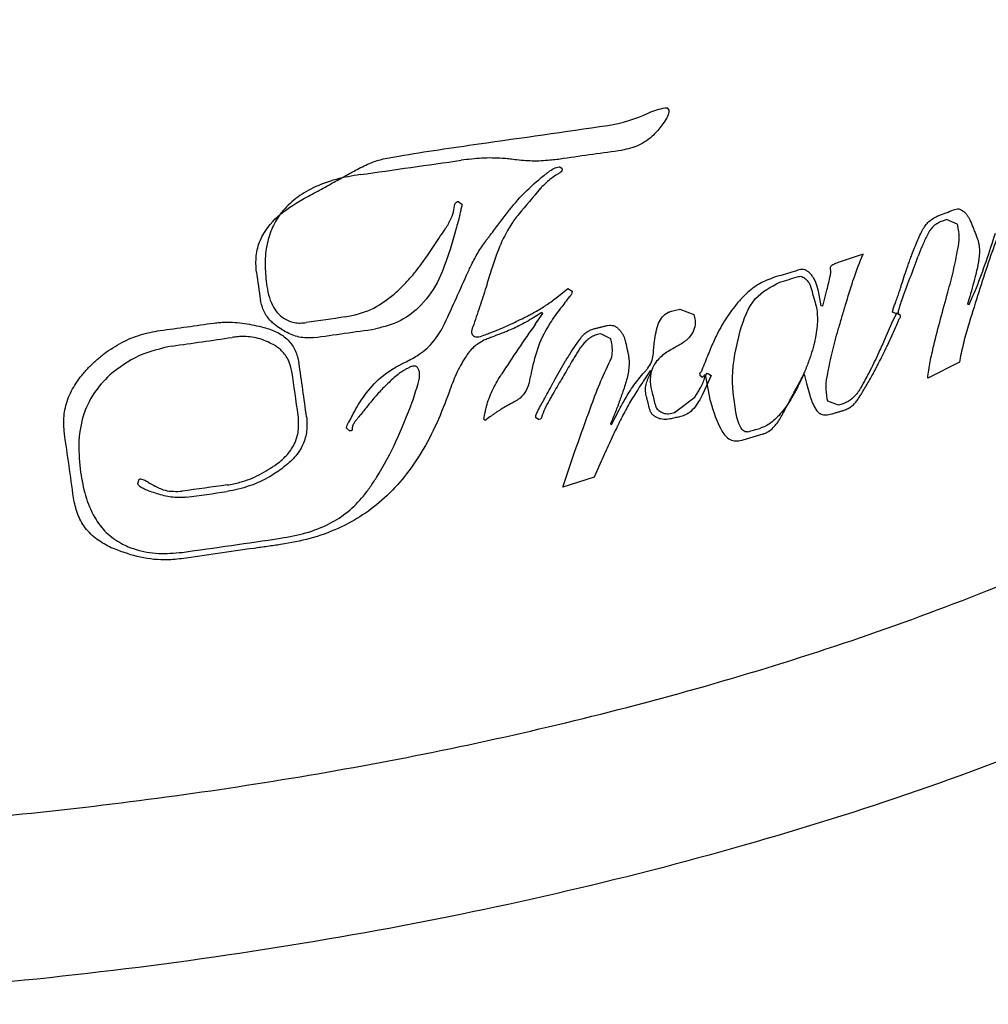
# Model space of a CAD drawing. Extents: x 34 to 1034, y 422 to 2279.
# Drawn here: x 794 to 814, y 1731 to 1750 of the extents above; entities that cross this region are included whole.
import ezdxf

# ---------------------------------------------------------------- set-up
doc = ezdxf.new("R2010")
doc.units = 0
doc.layers.get('0').update_dxf_attribs({"linetype": 'CONTINUOUS'})
doc.layers.add('COURBES', color=7, linetype='CONTINUOUS')

msp = doc.modelspace()

# ---------------------------------------------------------------- linework, layer by layer
at = {"color": 250, "linetype": 'CONTINUOUS'}
for points, knots in [([(738.283, 1750.419), (738.57, 1749.722), (739.145, 1748.329), (740.448, 1746.353), (742.033, 1744.471), (743.986, 1742.639), (746.201, 1740.932), (748.757, 1739.3), (751.534, 1737.81), (754.615, 1736.424), (757.875, 1735.192), (761.386, 1734.092), (765.034, 1733.157), (768.87, 1732.375), (772.798, 1731.765), (776.842, 1731.324), (780.932, 1731.058), (785.061, 1730.97), (789.19, 1731.058), (793.281, 1731.324), (797.324, 1731.765), (801.252, 1732.375), (805.088, 1733.157), (808.736, 1734.092), (812.247, 1735.192), (815.508, 1736.424), (818.588, 1737.81), (821.365, 1739.3), (823.921, 1740.932), (826.136, 1742.638), (828.088, 1744.472), (829.679, 1746.351), (830.961, 1748.335), (831.877, 1750.343), (832.432, 1752.418), (832.626, 1754.499), (832.432, 1756.581), (831.877, 1758.655), (830.961, 1760.663), (829.679, 1762.648), (828.088, 1764.527), (826.136, 1766.36), (823.921, 1768.066), (821.365, 1769.699), (818.588, 1771.189), (815.508, 1772.575), (812.247, 1773.806), (808.736, 1774.906), (805.088, 1775.842), (801.252, 1776.623), (797.324, 1777.234), (793.281, 1777.675), (789.19, 1777.94), (785.061, 1778.029), (780.932, 1777.94), (776.842, 1777.675), (772.798, 1777.234), (768.87, 1776.623), (765.034, 1775.842), (761.386, 1774.906), (757.875, 1773.806), (754.615, 1772.575), (751.534, 1771.189), (748.757, 1769.699), (746.201, 1768.066), (743.986, 1766.36), (742.034, 1764.527), (740.443, 1762.648), (739.161, 1760.663), (738.246, 1758.655), (737.689, 1756.58), (737.5, 1754.501), (737.676, 1752.413), (738.081, 1751.083), (738.283, 1750.419)], [0, 0, 0, 0, 2.254985, 4.511823, 7.066535, 9.621825, 12.531933, 15.442365, 18.710276, 21.978353, 25.568713, 29.159179, 33.010925, 36.862734, 40.897581, 44.932463, 49.06144, 53.190427, 57.319415, 61.448392, 65.483273, 69.518121, 73.36993, 77.221675, 80.812142, 84.402502, 87.670578, 90.93849, 93.848922, 96.75903, 99.314319, 101.869031, 104.12587, 106.380855, 108.461232, 110.539928, 112.618625, 114.699002, 116.953987, 119.210825, 121.765538, 124.320827, 127.230935, 130.141367, 133.409279, 136.677355, 140.267715, 143.858182, 147.709927, 151.561736, 155.596584, 159.631465, 163.760442, 167.88943, 172.018417, 176.147394, 180.182276, 184.217123, 188.068932, 191.920678, 195.511144, 199.101504, 202.369581, 205.637492, 208.547924, 211.458032, 214.013321, 216.568034, 218.824872, 221.079857, 223.160234, 225.238931, 227.317627, 229.398004, 229.398004, 229.398004, 229.398004]), ([(743.165, 1748.723), (743.726, 1747.952), (744.852, 1746.409), (746.992, 1744.486), (749.306, 1742.798), (751.775, 1741.345), (754.34, 1740.075), (756.982, 1738.971), (759.679, 1738.012), (763.331, 1736.907), (767.979, 1735.818), (773.636, 1734.928), (779.338, 1734.403), (785.061, 1734.232), (790.784, 1734.403), (796.487, 1734.928), (802.143, 1735.818), (806.791, 1736.907), (810.444, 1738.012), (813.14, 1738.971), (815.782, 1740.075), (818.347, 1741.345), (820.816, 1742.797), (823.13, 1744.486), (825.27, 1746.408), (826.396, 1747.952), (826.957, 1748.723)], [0, 0, 0, 0, 2.852118, 5.718039, 8.581028, 11.439409, 14.300112, 17.16155, 20.022845, 22.884101, 28.604287, 34.327829, 40.050874, 45.772474, 51.494073, 57.217117, 62.940658, 68.660844, 71.522088, 74.38337, 77.244803, 80.105501, 82.963899, 85.826906, 88.692861, 91.545012, 91.545012, 91.545012, 91.545012])]:
    msp.add_open_spline(points, degree=3, knots=knots, dxfattribs=at)
at = {"layer": 'COURBES', "color": 250, "linetype": 'CONTINUOUS'}
for p, q in [((807.244, 1748.742), (807.285, 1748.747)), ((807.285, 1748.747), (807.317, 1748.701)), ((807.317, 1748.701), (807.318, 1748.692)), ((805.15, 1747.578), (805.16, 1747.578)), ((805.16, 1747.578), (805.207, 1747.54)), ((803.139, 1746.892), (803.148, 1746.893)), ((803.148, 1746.893), (803.219, 1746.837)), ((803.219, 1746.837), (803.219, 1746.835)), ((812.815, 1746.535), (812.734, 1746.503)), ((813.025, 1746.444), (812.815, 1746.535)), ((813.037, 1746.412), (813.025, 1746.444)), ((811.163, 1745.848), (810.691, 1745.686)), ((811.137, 1745.787), (811.163, 1745.848)), ((805.142, 1745.021), (805.323, 1745.167)), ((805.323, 1745.167), (805.406, 1745.114)), ((805.406, 1745.114), (805.406, 1745.112)), ((810.281, 1745.114), (810.255, 1745.205)), ((810.338, 1744.827), (810.281, 1745.114)), ((810.443, 1745.132), (810.358, 1744.82)), ((805.064, 1744.961), (805.142, 1745.021)), ((813.26, 1744.952), (813.232, 1744.859)), ((813.263, 1744.853), (813.306, 1744.945)), ((804.802, 1744.692), (804.65, 1744.597)), ((804.828, 1744.674), (804.802, 1744.692)), ((807.425, 1744.732), (807.539, 1744.757)), ((807.539, 1744.757), (807.817, 1744.65)), ((810.358, 1744.82), (810.338, 1744.827)), ((811.749, 1744.698), (811.749, 1744.701)), ((811.825, 1744.668), (811.749, 1744.698)), ((813.232, 1744.859), (813.263, 1744.853)), ((804.68, 1744.467), (804.828, 1744.674)), ((807.817, 1744.65), (807.836, 1744.569)), ((811.825, 1744.68), (811.725, 1744.473)), ((811.903, 1744.635), (811.825, 1744.68)), ((811.903, 1744.635), (811.903, 1744.635)), ((811.725, 1744.473), (811.596, 1744.174)), ((805.97, 1744.271), (805.932, 1744.263)), ((806.17, 1744.172), (805.97, 1744.271)), ((806.183, 1744.113), (806.17, 1744.172)), ((813.086, 1743.792), (813.07, 1743.71)), ((806.951, 1743.538), (806.818, 1743.339)), ((806.942, 1743.458), (806.975, 1743.523)), ((806.975, 1743.523), (806.951, 1743.538)), ((813.07, 1743.71), (812.444, 1743.391)), ((807.934, 1743.454), (807.985, 1743.415)), ((807.985, 1743.415), (808.041, 1743.468)), ((808.156, 1743.447), (807.985, 1743.068)), ((808.041, 1743.468), (808.131, 1742.974)), ((808.086, 1743.492), (808.156, 1743.447)), ((809.942, 1743.376), (809.996, 1743.475)), ((809.996, 1743.475), (810.042, 1743.288)), ((810.042, 1743.288), (810.11, 1743.057)), ((807.43, 1742.711), (807.832, 1743.019)), ((807.832, 1743.019), (807.898, 1743.123)), ((807.985, 1743.068), (807.93, 1742.967)), ((808.131, 1742.974), (808.174, 1742.828)), ((810.467, 1742.941), (810.455, 1742.986)), ((810.678, 1742.858), (810.467, 1742.941)), ((806.187, 1742.473), (806.329, 1742.75)), ((810.741, 1742.876), (810.678, 1742.858)), ((803.66, 1742.581), (803.678, 1742.689)), ((803.682, 1742.557), (803.66, 1742.581)), ((803.776, 1742.625), (803.682, 1742.557)), ((804.687, 1742.609), (804.686, 1742.613)), ((804.751, 1742.57), (804.687, 1742.609)), ((806.195, 1742.562), (806.163, 1742.486)), ((807.376, 1742.698), (807.43, 1742.711)), ((800.941, 1742.402), (800.941, 1742.404)), ((801.001, 1742.35), (800.941, 1742.402)), ((806.163, 1742.486), (806.187, 1742.473)), ((808.792, 1742.172), (809.189, 1742.288)), ((805.962, 1741.706), (805.842, 1741.435)), ((796.806, 1741.305), (796.837, 1741.396)), ((796.837, 1741.396), (796.845, 1741.397)), ((805.842, 1741.435), (805.22, 1741.235))]:
    msp.add_line(p, q, dxfattribs=at)
for centre, radius, start, end in [((805.697, 1751.198), 2.831, 278.3816, 295.6526), ((704.606, 2446.425), 705.37, 278.064153, 278.273646), ((814.655, 1685.298), 63.147, 97.5183, 98.58108), ((684.749, 2574.947), 835.679, 278.011042, 278.149429), ((945.568, 1627.651), 184.665, 139.67816, 139.88347), ((810.109, 1753.569), 7.412, 290.1224, 292.5967), ((624.644, 1815.871), 200.268, 339.25603, 339.52205), ((923.987, 1763.067), 126.063, 188.01306, 188.27014), ((745.96, 1770.961), 62.782, 334.98923, 336.00497), ((794.277, 1796.399), 53.33, 286.606, 287.0223), ((868.145, 1761.814), 60.35, 195.94758, 196.2824), ((816.344, 1634.266), 111.412, 97.95979, 98.36271), ((750.709, 2083.721), 342.561, 277.80814, 277.98834), ((768.547, 1974.603), 232.583, 277.84335, 278.14885), ((824.917, 1730.052), 24.845, 144.5369, 147.311), ((750.973, 2072.408), 331.657, 278.06225, 278.26919), ((480.431, 1697.539), 322.721, 8.03661, 8.19202), ((710.075, 1730.43), 90.895, 7.7116, 8.39248), ((798.856, 1778.412), 37.447, 285.5241, 285.9121), ((689.656, 1726.674), 106.847, 7.72006, 8.41028), ((837.034, 1463.465), 280.464, 97.88118, 98.06475), ((784.711, 1837.369), 97.213, 277.71888, 278.19901), ((736.116, 2175.338), 439.725, 278.04876, 278.3055)]:
    msp.add_arc(centre, radius, start, end, dxfattribs=at)
for points, knots in [([(806.922, 1748.645), (806.974, 1748.668), (807.077, 1748.713), (807.188, 1748.732), (807.244, 1748.742)], [0, 0, 0, 0, 0.1684205, 0.3366917, 0.3366917, 0.3366917, 0.3366917]), ([(807.318, 1748.692), (807.319, 1748.683), (807.32, 1748.667), (807.307, 1748.604), (807.264, 1748.51), (807.208, 1748.435), (807.18, 1748.398)], [0, 0, 0, 0, 0.0252424, 0.0508181, 0.1898471, 0.3302574, 0.3302574, 0.3302574, 0.3302574]), ([(807.18, 1748.398), (807.155, 1748.364), (807.103, 1748.296), (806.964, 1748.149), (806.735, 1747.984), (806.506, 1747.93), (806.392, 1747.903)], [0, 0, 0, 0, 0.1275937, 0.2555831, 0.6061121, 0.9545425, 0.9545425, 0.9545425, 0.9545425]), ([(801.664, 1747.732), (801.716, 1747.742), (801.819, 1747.762), (802.186, 1747.826), (802.765, 1747.918), (803.293, 1747.993), (803.557, 1748.03)], [0, 0, 0, 0, 0.158255, 0.31652, 1.11646, 1.916432, 1.916432, 1.916432, 1.916432]), ([(800.072, 1746.934), (800.171, 1746.987), (800.368, 1747.095), (800.646, 1747.247), (800.905, 1747.392), (801.113, 1747.505), (801.286, 1747.596), (801.417, 1747.656), (801.543, 1747.703), (801.623, 1747.722), (801.664, 1747.732)], [0, 0, 0, 0, 0.336871, 0.673727, 0.950983, 1.228288, 1.382576, 1.536868, 1.661025, 1.784979, 1.784979, 1.784979, 1.784979]), ([(804.269, 1747.718), (804.228, 1747.723), (804.147, 1747.734), (803.929, 1747.752), (803.616, 1747.755), (803.346, 1747.723), (803.211, 1747.707)], [0, 0, 0, 0, 0.123617, 0.247283, 0.654331, 1.061562, 1.061562, 1.061562, 1.061562]), ([(805.233, 1747.738), (805.188, 1747.732), (805.099, 1747.719), (804.895, 1747.698), (804.617, 1747.681), (804.385, 1747.705), (804.269, 1747.718)], [0, 0, 0, 0, 0.1344226, 0.268958, 0.6183182, 0.9668412, 0.9668412, 0.9668412, 0.9668412]), ([(801.213, 1747.423), (801.053, 1747.396), (800.732, 1747.342), (800.299, 1747.183), (799.928, 1746.962), (799.651, 1746.696), (799.465, 1746.384), (799.352, 1746.04), (799.314, 1745.659), (799.341, 1745.395), (799.355, 1745.263)], [0, 0, 0, 0, 0.486186, 0.973259, 1.374627, 1.772957, 2.113321, 2.454843, 2.852256, 3.249753, 3.249753, 3.249753, 3.249753]), ([(805.133, 1747.439), (805.067, 1747.398), (804.935, 1747.315), (804.828, 1747.201), (804.775, 1747.144)], [0, 0, 0, 0, 0.2325083, 0.4649551, 0.4649551, 0.4649551, 0.4649551]), ([(804.844, 1747.404), (804.86, 1747.416), (804.893, 1747.441), (804.958, 1747.488), (805.037, 1747.55), (805.112, 1747.568), (805.15, 1747.578)], [0, 0, 0, 0, 0.0614946, 0.1235792, 0.2415352, 0.3551745, 0.3551745, 0.3551745, 0.3551745]), ([(805.208, 1747.534), (805.207, 1747.521), (805.204, 1747.492), (805.176, 1747.467), (805.152, 1747.45), (805.139, 1747.442), (805.133, 1747.439)], [0, 0, 0, 0, 0.0393074, 0.0833804, 0.1061482, 0.1282555, 0.1282555, 0.1282555, 0.1282555]), ([(804.124, 1746.672), (804.232, 1746.806), (804.449, 1747.073), (804.712, 1747.293), (804.844, 1747.404)], [0, 0, 0, 0, 0.514056, 1.028263, 1.028263, 1.028263, 1.028263]), ([(814.505, 1747.192), (814.418, 1747.137), (814.238, 1747.022), (814.042, 1746.659), (813.829, 1746.22), (813.705, 1745.856), (813.643, 1745.677)], [0, 0, 0, 0, 0.304527, 0.628222, 1.209833, 1.778001, 1.778001, 1.778001, 1.778001]), ([(799.155, 1745.494), (799.148, 1745.601), (799.135, 1745.816), (799.243, 1746.218), (799.564, 1746.626), (799.902, 1746.831), (800.072, 1746.934)], [0, 0, 0, 0, 0.32123, 0.642702, 1.226785, 1.822373, 1.822373, 1.822373, 1.822373]), ([(803.219, 1746.835), (803.221, 1746.822), (803.223, 1746.796), (803.205, 1746.741), (803.189, 1746.67), (803.166, 1746.565), (803.135, 1746.446), (803.091, 1746.294), (803.043, 1746.125), (803.007, 1746.002), (802.989, 1745.941)], [0, 0, 0, 0, 0.0386761, 0.0791279, 0.170154, 0.2590552, 0.3995838, 0.5412259, 0.7336671, 0.9257578, 0.9257578, 0.9257578, 0.9257578]), ([(803.078, 1746.807), (803.082, 1746.827), (803.089, 1746.865), (803.123, 1746.883), (803.139, 1746.892)], [0, 0, 0, 0, 0.0570953, 0.1089759, 0.1089759, 0.1089759, 0.1089759]), ([(802.907, 1746.367), (802.919, 1746.385), (802.942, 1746.421), (802.992, 1746.51), (803.049, 1746.636), (803.069, 1746.75), (803.078, 1746.807)], [0, 0, 0, 0, 0.0650802, 0.1302828, 0.3040741, 0.4770233, 0.4770233, 0.4770233, 0.4770233]), ([(803.694, 1746.107), (803.709, 1746.126), (803.739, 1746.165), (803.825, 1746.278), (803.954, 1746.447), (804.067, 1746.597), (804.124, 1746.672)], [0, 0, 0, 0, 0.0726798, 0.1453596, 0.4276829, 0.7100065, 0.7100065, 0.7100065, 0.7100065]), ([(804.348, 1746.639), (804.32, 1746.605), (804.265, 1746.535), (804.125, 1746.326), (803.955, 1745.994), (803.854, 1745.684), (803.803, 1745.528)], [0, 0, 0, 0, 0.132839, 0.265789, 0.754735, 1.244815, 1.244815, 1.244815, 1.244815]), ([(812.957, 1746.726), (812.973, 1746.732), (813.006, 1746.743), (813.058, 1746.745), (813.106, 1746.728), (813.152, 1746.698), (813.194, 1746.659), (813.233, 1746.609), (813.265, 1746.554), (813.296, 1746.489), (813.326, 1746.414), (813.357, 1746.334), (813.388, 1746.255), (813.409, 1746.204), (813.419, 1746.178)], [0, 0, 0, 0, 0.0515486, 0.1027029, 0.1525345, 0.203225, 0.2646923, 0.3257806, 0.3905114, 0.4553809, 0.5433495, 0.6312495, 0.714135, 0.7970336, 0.7970336, 0.7970336, 0.7970336]), ([(812.334, 1746.317), (812.374, 1746.381), (812.455, 1746.509), (812.591, 1746.576), (812.659, 1746.61)], [0, 0, 0, 0, 0.2224659, 0.4451726, 0.4451726, 0.4451726, 0.4451726]), ([(812.734, 1746.503), (812.72, 1746.497), (812.691, 1746.485), (812.632, 1746.455), (812.556, 1746.409), (812.511, 1746.351), (812.49, 1746.323)], [0, 0, 0, 0, 0.0457823, 0.0917994, 0.2008152, 0.307952, 0.307952, 0.307952, 0.307952]), ([(801.859, 1745.036), (801.917, 1745.089), (802.034, 1745.196), (802.194, 1745.366), (802.341, 1745.544), (802.467, 1745.716), (802.58, 1745.881), (802.686, 1746.04), (802.796, 1746.202), (802.87, 1746.312), (802.907, 1746.367)], [0, 0, 0, 0, 0.237274, 0.474534, 0.701032, 0.927594, 1.114619, 1.301622, 1.500815, 1.70001, 1.70001, 1.70001, 1.70001]), ([(812.048, 1745.61), (812.06, 1745.643), (812.084, 1745.71), (812.14, 1745.863), (812.219, 1746.067), (812.296, 1746.233), (812.334, 1746.317)], [0, 0, 0, 0, 0.1064974, 0.2130086, 0.4880359, 0.7629588, 0.7629588, 0.7629588, 0.7629588]), ([(812.49, 1746.323), (812.48, 1746.305), (812.46, 1746.271), (812.407, 1746.17), (812.336, 1746.016), (812.283, 1745.878), (812.257, 1745.808)], [0, 0, 0, 0, 0.0597513, 0.1195128, 0.3424794, 0.5655329, 0.5655329, 0.5655329, 0.5655329]), ([(812.843, 1745.095), (812.881, 1745.235), (812.958, 1745.517), (813.027, 1745.881), (813.085, 1746.182), (813.053, 1746.337), (813.037, 1746.412)], [0, 0, 0, 0, 0.434678, 0.875986, 1.114544, 1.344275, 1.344275, 1.344275, 1.344275]), ([(813.306, 1744.945), (813.324, 1744.984), (813.359, 1745.062), (813.463, 1745.317), (813.609, 1745.715), (813.725, 1746.078), (813.783, 1746.26)], [0, 0, 0, 0, 0.12807, 0.256165, 0.827689, 1.399366, 1.399366, 1.399366, 1.399366]), ([(803.316, 1745.43), (803.332, 1745.465), (803.363, 1745.535), (803.437, 1745.686), (803.537, 1745.883), (803.642, 1746.033), (803.694, 1746.107)], [0, 0, 0, 0, 0.1150022, 0.2300899, 0.5041079, 0.7774395, 0.7774395, 0.7774395, 0.7774395]), ([(813.419, 1746.178), (813.427, 1746.158), (813.442, 1746.117), (813.469, 1745.997), (813.475, 1745.813), (813.443, 1745.657), (813.427, 1745.579)], [0, 0, 0, 0, 0.0654019, 0.1309027, 0.3688999, 0.6083386, 0.6083386, 0.6083386, 0.6083386]), ([(802.989, 1745.941), (802.923, 1745.741), (802.793, 1745.342), (802.46, 1744.844), (802.014, 1744.498), (801.681, 1744.411), (801.515, 1744.368)], [0, 0, 0, 0, 0.62905, 1.255107, 1.769718, 2.27898, 2.27898, 2.27898, 2.27898]), ([(810.691, 1745.686), (810.667, 1745.678), (810.616, 1745.663), (810.561, 1745.632), (810.516, 1745.603), (810.513, 1745.581), (810.512, 1745.571)], [0, 0, 0, 0, 0.0751648, 0.1578438, 0.1949398, 0.223343, 0.223343, 0.223343, 0.223343]), ([(810.671, 1744.349), (810.696, 1744.431), (810.744, 1744.597), (810.842, 1744.921), (810.958, 1745.323), (811.077, 1745.632), (811.137, 1745.787)], [0, 0, 0, 0, 0.25847, 0.517034, 1.015162, 1.512573, 1.512573, 1.512573, 1.512573]), ([(813.643, 1745.677), (813.579, 1745.483), (813.451, 1745.094), (813.294, 1744.586), (813.164, 1744.153), (813.112, 1743.912), (813.086, 1743.792)], [0, 0, 0, 0, 0.613244, 1.226802, 1.59706, 1.966848, 1.966848, 1.966848, 1.966848]), ([(803.803, 1745.528), (803.786, 1745.473), (803.752, 1745.362), (803.677, 1745.119), (803.577, 1744.8), (803.485, 1744.54), (803.439, 1744.409)], [0, 0, 0, 0, 0.174185, 0.348377, 0.762511, 1.176586, 1.176586, 1.176586, 1.176586]), ([(809.897, 1745.536), (809.881, 1745.531), (809.848, 1745.521), (809.758, 1745.492), (809.627, 1745.453), (809.511, 1745.42), (809.453, 1745.404)], [0, 0, 0, 0, 0.0513181, 0.1026366, 0.2828535, 0.4630734, 0.4630734, 0.4630734, 0.4630734]), ([(810.255, 1745.205), (810.247, 1745.232), (810.231, 1745.286), (810.197, 1745.359), (810.156, 1745.423), (810.111, 1745.474), (810.06, 1745.516), (810.006, 1745.541), (809.949, 1745.548), (809.914, 1745.54), (809.897, 1745.536)], [0, 0, 0, 0, 0.0848879, 0.1697142, 0.240959, 0.3125155, 0.3741184, 0.4351168, 0.4887745, 0.542157, 0.542157, 0.542157, 0.542157]), ([(810.512, 1745.571), (810.517, 1745.547), (810.528, 1745.499), (810.503, 1745.4), (810.48, 1745.278), (810.455, 1745.18), (810.443, 1745.132)], [0, 0, 0, 0, 0.0711625, 0.1464435, 0.2988399, 0.4478301, 0.4478301, 0.4478301, 0.4478301]), ([(811.905, 1745.175), (811.908, 1745.187), (811.916, 1745.212), (811.942, 1745.298), (811.986, 1745.43), (812.027, 1745.55), (812.048, 1745.61)], [0, 0, 0, 0, 0.0389538, 0.0779097, 0.2678089, 0.4577171, 0.4577171, 0.4577171, 0.4577171]), ([(813.427, 1745.579), (813.42, 1745.55), (813.406, 1745.493), (813.373, 1745.359), (813.326, 1745.178), (813.282, 1745.027), (813.26, 1744.952)], [0, 0, 0, 0, 0.0885708, 0.1771442, 0.4130507, 0.6489394, 0.6489394, 0.6489394, 0.6489394]), ([(809.453, 1745.404), (809.349, 1745.367), (809.142, 1745.293), (808.929, 1745.141), (808.793, 1745.013), (808.742, 1744.956), (808.716, 1744.927)], [0, 0, 0, 0, 0.3289799, 0.6587806, 0.773884, 0.8887838, 0.8887838, 0.8887838, 0.8887838]), ([(808.73, 1744.329), (808.806, 1744.564), (808.945, 1744.992), (809.34, 1745.199), (809.518, 1745.293)], [0, 0, 0, 0, 0.706796, 1.289674, 1.289674, 1.289674, 1.289674]), ([(809.889, 1745.405), (809.899, 1745.407), (809.921, 1745.412), (809.956, 1745.403), (809.991, 1745.384), (810.026, 1745.357), (810.059, 1745.327), (810.086, 1745.295), (810.107, 1745.264), (810.114, 1745.242), (810.118, 1745.232)], [0, 0, 0, 0, 0.0307379, 0.0645701, 0.1050768, 0.1505573, 0.1963474, 0.2390886, 0.2757295, 0.3077444, 0.3077444, 0.3077444, 0.3077444]), ([(799.355, 1745.263), (799.367, 1745.19), (799.39, 1745.043), (799.46, 1744.848), (799.563, 1744.689), (799.675, 1744.585), (799.793, 1744.524), (799.905, 1744.492), (800.022, 1744.48), (800.101, 1744.489), (800.141, 1744.493)], [0, 0, 0, 0, 0.222722, 0.445535, 0.616263, 0.785309, 0.898425, 1.011935, 1.131148, 1.250076, 1.250076, 1.250076, 1.250076]), ([(805.406, 1745.112), (805.404, 1745.093), (805.398, 1745.052), (805.331, 1744.987), (805.265, 1744.891), (805.206, 1744.814), (805.178, 1744.777)], [0, 0, 0, 0, 0.0564455, 0.1208082, 0.2690354, 0.4100384, 0.4100384, 0.4100384, 0.4100384]), ([(811.804, 1744.881), (811.81, 1744.897), (811.822, 1744.93), (811.845, 1744.996), (811.875, 1745.077), (811.895, 1745.142), (811.905, 1745.175)], [0, 0, 0, 0, 0.0528809, 0.1057685, 0.2084776, 0.3111357, 0.3111357, 0.3111357, 0.3111357]), ([(812.444, 1743.391), (812.458, 1743.5), (812.487, 1743.718), (812.581, 1744.108), (812.696, 1744.568), (812.794, 1744.92), (812.843, 1745.095)], [0, 0, 0, 0, 0.328321, 0.657426, 1.204635, 1.751321, 1.751321, 1.751321, 1.751321]), ([(799.575, 1744.408), (799.552, 1744.426), (799.506, 1744.461), (799.407, 1744.554), (799.293, 1744.706), (799.255, 1744.858), (799.235, 1744.934)], [0, 0, 0, 0, 0.0866054, 0.1734998, 0.4081801, 0.6411297, 0.6411297, 0.6411297, 0.6411297]), ([(800.916, 1744.604), (801.089, 1744.642), (801.434, 1744.717), (801.717, 1744.93), (801.859, 1745.036)], [0, 0, 0, 0, 0.524088, 1.047581, 1.047581, 1.047581, 1.047581]), ([(804.489, 1744.607), (804.515, 1744.62), (804.569, 1744.648), (804.695, 1744.716), (804.864, 1744.815), (804.997, 1744.913), (805.064, 1744.961)], [0, 0, 0, 0, 0.0908092, 0.1816436, 0.4292018, 0.6765937, 0.6765937, 0.6765937, 0.6765937]), ([(808.716, 1744.927), (808.633, 1744.824), (808.467, 1744.616), (808.313, 1744.344), (808.214, 1744.141), (808.178, 1744.056), (808.16, 1744.014)], [0, 0, 0, 0, 0.398091, 0.796595, 0.935263, 1.073843, 1.073843, 1.073843, 1.073843]), ([(810.216, 1744.893), (810.228, 1744.845), (810.252, 1744.747), (810.263, 1744.589), (810.257, 1744.42), (810.233, 1744.239), (810.191, 1744.046), (810.142, 1743.879), (810.094, 1743.74), (810.052, 1743.629), (810.006, 1743.516), (809.958, 1743.405), (809.908, 1743.298), (809.859, 1743.197), (809.809, 1743.101), (809.743, 1742.985), (809.661, 1742.854), (809.557, 1742.716), (809.452, 1742.601), (809.345, 1742.51), (809.237, 1742.44), (809.16, 1742.413), (809.122, 1742.4)], [0, 0, 0, 0, 0.147288, 0.30388, 0.472091, 0.65393, 0.850933, 1.063797, 1.176436, 1.294006, 1.416718, 1.542093, 1.658653, 1.771845, 1.879361, 1.981409, 2.17135, 2.343208, 2.497921, 2.637427, 2.764413, 2.882262, 2.882262, 2.882262, 2.882262]), ([(811.929, 1744.938), (811.919, 1744.909), (811.898, 1744.85), (811.877, 1744.776), (811.854, 1744.719), (811.86, 1744.691), (811.863, 1744.678)], [0, 0, 0, 0, 0.0917421, 0.1871989, 0.2316322, 0.2718263, 0.2718263, 0.2718263, 0.2718263]), ([(805.178, 1744.777), (805.141, 1744.73), (805.068, 1744.636), (804.906, 1744.394), (804.719, 1744.033), (804.64, 1743.698), (804.6, 1743.531)], [0, 0, 0, 0, 0.178335, 0.356918, 0.872001, 1.386085, 1.386085, 1.386085, 1.386085]), ([(807.116, 1744.483), (807.139, 1744.528), (807.185, 1744.617), (807.286, 1744.688), (807.369, 1744.719), (807.406, 1744.728), (807.425, 1744.732)], [0, 0, 0, 0, 0.1479712, 0.2977853, 0.3557289, 0.4134121, 0.4134121, 0.4134121, 0.4134121]), ([(811.749, 1744.701), (811.749, 1744.704), (811.75, 1744.712), (811.758, 1744.746), (811.775, 1744.803), (811.794, 1744.855), (811.804, 1744.881)], [0, 0, 0, 0, 0.0111465, 0.0223818, 0.1056477, 0.188696, 0.188696, 0.188696, 0.188696]), ([(798.315, 1744.484), (798.351, 1744.489), (798.425, 1744.497), (798.627, 1744.506), (798.924, 1744.486), (799.176, 1744.428), (799.302, 1744.399)], [0, 0, 0, 0, 0.1105482, 0.2211723, 0.608409, 0.9962901, 0.9962901, 0.9962901, 0.9962901]), ([(804.65, 1744.597), (804.601, 1744.567), (804.503, 1744.508), (804.358, 1744.43), (804.215, 1744.362), (804.083, 1744.307), (803.956, 1744.259), (803.846, 1744.218), (803.747, 1744.179), (803.687, 1744.155), (803.657, 1744.143)], [0, 0, 0, 0, 0.171906, 0.343786, 0.494208, 0.644654, 0.77275, 0.900838, 0.997277, 1.093717, 1.093717, 1.093717, 1.093717]), ([(803.686, 1744.254), (803.718, 1744.266), (803.781, 1744.289), (803.949, 1744.355), (804.187, 1744.458), (804.388, 1744.557), (804.489, 1744.607)], [0, 0, 0, 0, 0.1020699, 0.2041469, 0.5407747, 0.8774241, 0.8774241, 0.8774241, 0.8774241]), ([(807.836, 1744.569), (807.839, 1744.516), (807.846, 1744.409), (807.768, 1744.241), (807.621, 1744.098), (807.491, 1744.028), (807.425, 1743.992)], [0, 0, 0, 0, 0.1562796, 0.3167554, 0.5374936, 0.7596184, 0.7596184, 0.7596184, 0.7596184]), ([(811.863, 1744.678), (811.862, 1744.677), (811.862, 1744.674), (811.855, 1744.673), (811.848, 1744.671), (811.839, 1744.67), (811.832, 1744.668), (811.828, 1744.668), (811.825, 1744.668)], [0, 0, 0, 0, 0.00260574, 0.00691031, 0.01795244, 0.02676495, 0.03300196, 0.03946882, 0.03946882, 0.03946882, 0.03946882]), ([(811.834, 1744.451), (811.842, 1744.472), (811.86, 1744.516), (811.88, 1744.57), (811.907, 1744.607), (811.904, 1744.626), (811.903, 1744.635)], [0, 0, 0, 0, 0.0689272, 0.1427238, 0.1733001, 0.1986334, 0.1986334, 0.1986334, 0.1986334]), ([(795.354, 1742.301), (795.345, 1742.415), (795.329, 1742.643), (795.397, 1742.927), (795.491, 1743.141), (795.569, 1743.272), (795.64, 1743.373), (795.699, 1743.451), (795.764, 1743.527), (795.835, 1743.603), (795.909, 1743.678), (795.987, 1743.749), (796.066, 1743.817), (796.173, 1743.902), (796.312, 1743.999), (796.544, 1744.132), (796.854, 1744.263), (797.117, 1744.312), (797.248, 1744.336)], [0, 0, 0, 0, 0.340576, 0.682193, 0.861951, 1.041369, 1.137656, 1.23392, 1.335794, 1.437685, 1.544362, 1.65103, 1.754829, 1.85863, 2.060112, 2.261848, 2.661455, 3.060558, 3.060558, 3.060558, 3.060558]), ([(799.302, 1744.399), (799.39, 1744.372), (799.566, 1744.318), (799.789, 1744.162), (799.939, 1743.943), (799.977, 1743.779), (799.997, 1743.696)], [0, 0, 0, 0, 0.275452, 0.549057, 0.800493, 1.051912, 1.051912, 1.051912, 1.051912]), ([(800.287, 1744.196), (800.258, 1744.193), (800.199, 1744.187), (800.043, 1744.192), (799.822, 1744.25), (799.657, 1744.356), (799.575, 1744.408)], [0, 0, 0, 0, 0.088221, 0.1765685, 0.4671543, 0.7596427, 0.7596427, 0.7596427, 0.7596427]), ([(802.085, 1743.705), (802.128, 1743.724), (802.215, 1743.764), (802.411, 1743.878), (802.655, 1744.077), (802.788, 1744.304), (802.854, 1744.417)], [0, 0, 0, 0, 0.142986, 0.286377, 0.679226, 1.069785, 1.069785, 1.069785, 1.069785]), ([(803.439, 1744.409), (803.432, 1744.391), (803.418, 1744.354), (803.411, 1744.3), (803.426, 1744.258), (803.463, 1744.205), (803.573, 1744.206), (803.646, 1744.237), (803.686, 1744.254)], [0, 0, 0, 0, 0.0600165, 0.1191226, 0.1566624, 0.1927701, 0.3053081, 0.437241, 0.437241, 0.437241, 0.437241]), ([(805.593, 1744.208), (805.61, 1744.228), (805.643, 1744.267), (805.705, 1744.315), (805.775, 1744.35), (805.846, 1744.373), (805.914, 1744.389), (805.978, 1744.404), (806.042, 1744.422), (806.104, 1744.437), (806.166, 1744.443), (806.228, 1744.436), (806.284, 1744.405), (806.332, 1744.361), (806.374, 1744.311), (806.408, 1744.259), (806.434, 1744.205), (806.453, 1744.147), (806.469, 1744.084), (806.483, 1744.014), (806.499, 1743.944), (806.509, 1743.896), (806.515, 1743.873)], [0, 0, 0, 0, 0.077154, 0.154294, 0.232461, 0.310929, 0.37684, 0.442479, 0.508194, 0.574515, 0.635288, 0.694616, 0.758039, 0.823272, 0.888715, 0.953312, 1.009853, 1.066604, 1.136597, 1.206559, 1.279435, 1.352311, 1.352311, 1.352311, 1.352311]), ([(807.011, 1743.851), (807.014, 1743.896), (807.021, 1743.985), (807.036, 1744.136), (807.062, 1744.304), (807.098, 1744.424), (807.116, 1744.483)], [0, 0, 0, 0, 0.134108, 0.2682702, 0.4555731, 0.6426119, 0.6426119, 0.6426119, 0.6426119]), ([(808.666, 1742.619), (808.62, 1742.882), (808.521, 1743.455), (808.657, 1744.022), (808.73, 1744.329)], [0, 0, 0, 0, 0.792008, 1.727054, 1.727054, 1.727054, 1.727054]), ([(810.455, 1742.986), (810.442, 1743.068), (810.417, 1743.234), (810.476, 1743.548), (810.551, 1743.921), (810.631, 1744.206), (810.671, 1744.349)], [0, 0, 0, 0, 0.247048, 0.500416, 0.947647, 1.390392, 1.390392, 1.390392, 1.390392]), ([(811.636, 1744.019), (811.642, 1744.032), (811.655, 1744.06), (811.695, 1744.145), (811.755, 1744.275), (811.807, 1744.392), (811.834, 1744.451)], [0, 0, 0, 0, 0.0453608, 0.0907217, 0.2830393, 0.4753582, 0.4753582, 0.4753582, 0.4753582]), ([(799.525, 1744.038), (799.429, 1744.087), (799.237, 1744.187), (798.978, 1744.22), (798.791, 1744.215), (798.712, 1744.204), (798.673, 1744.199)], [0, 0, 0, 0, 0.3221618, 0.6463974, 0.7656531, 0.8845617, 0.8845617, 0.8845617, 0.8845617]), ([(803.657, 1744.143), (803.586, 1744.101), (803.441, 1744.016), (803.264, 1743.775), (803.101, 1743.478), (803.014, 1743.238), (802.971, 1743.118)], [0, 0, 0, 0, 0.245429, 0.498378, 0.882322, 1.262663, 1.262663, 1.262663, 1.262663]), ([(805.276, 1743.735), (805.29, 1743.758), (805.317, 1743.803), (805.381, 1743.906), (805.47, 1744.044), (805.552, 1744.154), (805.593, 1744.208)], [0, 0, 0, 0, 0.0795429, 0.1590988, 0.3647302, 0.5702644, 0.5702644, 0.5702644, 0.5702644]), ([(805.932, 1744.263), (805.9, 1744.255), (805.837, 1744.238), (805.751, 1744.189), (805.677, 1744.126), (805.612, 1744.052), (805.55, 1743.972), (805.513, 1743.914), (805.495, 1743.885)], [0, 0, 0, 0, 0.0984859, 0.1972597, 0.2930085, 0.3890256, 0.4924543, 0.5956475, 0.5956475, 0.5956475, 0.5956475]), ([(806.159, 1743.739), (806.165, 1743.752), (806.177, 1743.777), (806.199, 1743.851), (806.209, 1743.966), (806.191, 1744.064), (806.183, 1744.113)], [0, 0, 0, 0, 0.0414001, 0.0828664, 0.2312517, 0.3807475, 0.3807475, 0.3807475, 0.3807475]), ([(811.596, 1744.174), (811.577, 1744.129), (811.538, 1744.039), (811.443, 1743.831), (811.31, 1743.55), (811.184, 1743.32), (811.121, 1743.206)], [0, 0, 0, 0, 0.14645, 0.292916, 0.686078, 1.079132, 1.079132, 1.079132, 1.079132]), ([(797.487, 1744.029), (797.261, 1743.979), (796.808, 1743.877), (796.437, 1743.598), (796.251, 1743.458)], [0, 0, 0, 0, 0.687611, 1.375269, 1.375269, 1.375269, 1.375269]), ([(799.859, 1743.524), (799.841, 1743.6), (799.804, 1743.752), (799.692, 1743.904), (799.593, 1743.992), (799.548, 1744.022), (799.525, 1744.038)], [0, 0, 0, 0, 0.2331347, 0.4666855, 0.5486803, 0.6304749, 0.6304749, 0.6304749, 0.6304749]), ([(807.425, 1743.992), (807.347, 1743.947), (807.19, 1743.858), (807.014, 1743.665), (806.937, 1743.432), (806.955, 1743.283), (806.964, 1743.209)], [0, 0, 0, 0, 0.2717998, 0.5398524, 0.7625772, 0.9841837, 0.9841837, 0.9841837, 0.9841837]), ([(808.16, 1744.014), (808.15, 1743.99), (808.13, 1743.942), (808.089, 1743.841), (808.035, 1743.711), (807.994, 1743.603), (807.973, 1743.549)], [0, 0, 0, 0, 0.0773731, 0.1547478, 0.3279287, 0.5010961, 0.5010961, 0.5010961, 0.5010961]), ([(811.401, 1743.554), (811.413, 1743.577), (811.437, 1743.622), (811.488, 1743.722), (811.556, 1743.853), (811.609, 1743.963), (811.636, 1744.019)], [0, 0, 0, 0, 0.0765931, 0.1531879, 0.3366887, 0.5201761, 0.5201761, 0.5201761, 0.5201761]), ([(805.011, 1743.268), (805.02, 1743.284), (805.038, 1743.317), (805.089, 1743.412), (805.168, 1743.552), (805.24, 1743.674), (805.276, 1743.735)], [0, 0, 0, 0, 0.0562246, 0.1124501, 0.3247395, 0.5370362, 0.5370362, 0.5370362, 0.5370362]), ([(805.495, 1743.885), (805.478, 1743.856), (805.445, 1743.8), (805.353, 1743.642), (805.218, 1743.412), (805.099, 1743.211), (805.04, 1743.11)], [0, 0, 0, 0, 0.0982828, 0.1965656, 0.5475302, 0.8984949, 0.8984949, 0.8984949, 0.8984949]), ([(805.22, 1741.235), (805.309, 1741.498), (805.485, 1742.025), (805.731, 1742.705), (805.944, 1743.282), (806.087, 1743.587), (806.159, 1743.739)], [0, 0, 0, 0, 0.832427, 1.665364, 2.170979, 2.675824, 2.675824, 2.675824, 2.675824]), ([(806.515, 1743.873), (806.519, 1743.849), (806.528, 1743.801), (806.537, 1743.662), (806.516, 1743.455), (806.461, 1743.282), (806.434, 1743.195)], [0, 0, 0, 0, 0.0727453, 0.1455922, 0.4170074, 0.6897236, 0.6897236, 0.6897236, 0.6897236]), ([(806.834, 1743.507), (806.847, 1743.521), (806.872, 1743.548), (806.924, 1743.615), (806.984, 1743.712), (807.002, 1743.805), (807.011, 1743.851)], [0, 0, 0, 0, 0.0558752, 0.1119684, 0.2534785, 0.3933159, 0.3933159, 0.3933159, 0.3933159]), ([(801.125, 1742.785), (801.157, 1742.838), (801.219, 1742.944), (801.385, 1743.178), (801.652, 1743.469), (801.941, 1743.626), (802.085, 1743.705)], [0, 0, 0, 0, 0.184222, 0.368969, 0.86119, 1.349875, 1.349875, 1.349875, 1.349875]), ([(802.24, 1742.921), (802.261, 1742.981), (802.302, 1743.101), (802.347, 1743.261), (802.388, 1743.398), (802.389, 1743.502), (802.364, 1743.579), (802.32, 1743.635), (802.241, 1743.632), (802.162, 1743.597), (802.074, 1743.55), (801.98, 1743.483), (801.881, 1743.404), (801.814, 1743.342), (801.78, 1743.31)], [0, 0, 0, 0, 0.190314, 0.380905, 0.498675, 0.61867, 0.684711, 0.742904, 0.81395, 0.897919, 1.007007, 1.109208, 1.245976, 1.384635, 1.384635, 1.384635, 1.384635]), ([(804.6, 1743.531), (804.594, 1743.499), (804.582, 1743.434), (804.55, 1743.307), (804.51, 1743.144), (804.421, 1743.047), (804.377, 1742.999)], [0, 0, 0, 0, 0.0979029, 0.1970356, 0.3967627, 0.5872674, 0.5872674, 0.5872674, 0.5872674]), ([(807.973, 1743.549), (807.969, 1743.539), (807.96, 1743.518), (807.943, 1743.504), (807.935, 1743.497)], [0, 0, 0, 0, 0.03279413, 0.06510663, 0.06510663, 0.06510663, 0.06510663]), ([(811.059, 1742.973), (811.074, 1742.995), (811.103, 1743.039), (811.177, 1743.156), (811.279, 1743.327), (811.36, 1743.478), (811.401, 1743.554)], [0, 0, 0, 0, 0.0787569, 0.1575181, 0.4159406, 0.6743746, 0.6743746, 0.6743746, 0.6743746]), ([(796.251, 1743.458), (796.138, 1743.34), (795.912, 1743.102), (795.699, 1742.626), (795.616, 1742.088), (795.655, 1741.716), (795.675, 1741.53)], [0, 0, 0, 0, 0.487933, 0.978834, 1.538156, 2.098351, 2.098351, 2.098351, 2.098351]), ([(803.678, 1742.689), (803.684, 1742.72), (803.695, 1742.782), (803.74, 1742.95), (803.834, 1743.186), (803.949, 1743.376), (804.007, 1743.471)], [0, 0, 0, 0, 0.0946986, 0.1894676, 0.5209311, 0.8530084, 0.8530084, 0.8530084, 0.8530084]), ([(806.329, 1742.75), (806.349, 1742.788), (806.388, 1742.865), (806.484, 1743.035), (806.621, 1743.258), (806.763, 1743.424), (806.834, 1743.507)], [0, 0, 0, 0, 0.1290996, 0.2583063, 0.58584, 0.9125496, 0.9125496, 0.9125496, 0.9125496]), ([(806.818, 1743.339), (806.796, 1743.306), (806.751, 1743.239), (806.651, 1743.083), (806.52, 1742.87), (806.423, 1742.683), (806.375, 1742.59)], [0, 0, 0, 0, 0.1199813, 0.2399814, 0.5554043, 0.8706902, 0.8706902, 0.8706902, 0.8706902]), ([(807.93, 1742.967), (807.901, 1742.919), (807.844, 1742.823), (807.752, 1742.729), (807.676, 1742.68), (807.629, 1742.657), (807.581, 1742.64), (807.532, 1742.627), (807.484, 1742.617), (807.436, 1742.608), (807.388, 1742.596), (807.336, 1742.584), (807.28, 1742.576), (807.219, 1742.575), (807.157, 1742.584), (807.096, 1742.605), (807.039, 1742.633), (806.989, 1742.673), (806.957, 1742.727), (806.936, 1742.784), (806.922, 1742.844), (806.91, 1742.904), (806.893, 1742.965), (806.878, 1743.022), (806.865, 1743.078), (806.858, 1743.132), (806.858, 1743.185), (806.865, 1743.258), (806.892, 1743.351), (806.925, 1743.422), (806.942, 1743.458)], [0, 0, 0, 0, 0.168308, 0.33536, 0.387745, 0.44009, 0.490649, 0.541267, 0.589866, 0.638404, 0.688373, 0.738444, 0.798434, 0.858148, 0.921165, 0.984916, 1.049644, 1.113007, 1.173146, 1.234379, 1.29592, 1.357008, 1.419704, 1.482601, 1.537233, 1.591737, 1.643454, 1.695222, 1.812962, 1.931141, 1.931141, 1.931141, 1.931141]), ([(807.898, 1743.123), (807.907, 1743.136), (807.923, 1743.162), (807.958, 1743.223), (808.001, 1743.305), (808.023, 1743.38), (808.034, 1743.417)], [0, 0, 0, 0, 0.0469182, 0.0939017, 0.2097866, 0.3251572, 0.3251572, 0.3251572, 0.3251572]), ([(807.935, 1743.497), (807.933, 1743.494), (807.929, 1743.489), (807.93, 1743.478), (807.932, 1743.468), (807.933, 1743.46), (807.934, 1743.456), (807.934, 1743.454)], [0, 0, 0, 0, 0.00938502, 0.02034361, 0.03188619, 0.03853374, 0.04493925, 0.04493925, 0.04493925, 0.04493925]), ([(808.034, 1743.417), (808.037, 1743.432), (808.045, 1743.461), (808.068, 1743.48), (808.08, 1743.49)], [0, 0, 0, 0, 0.04542904, 0.08838518, 0.08838518, 0.08838518, 0.08838518]), ([(809.589, 1742.711), (809.605, 1742.742), (809.637, 1742.803), (809.711, 1742.945), (809.813, 1743.136), (809.899, 1743.296), (809.942, 1743.376)], [0, 0, 0, 0, 0.1034859, 0.206972, 0.4799827, 0.752992, 0.752992, 0.752992, 0.752992]), ([(801.78, 1743.31), (801.748, 1743.279), (801.683, 1743.217), (801.591, 1743.12), (801.503, 1743.021), (801.423, 1742.926), (801.349, 1742.835), (801.278, 1742.745), (801.204, 1742.653), (801.153, 1742.59), (801.128, 1742.559)], [0, 0, 0, 0, 0.1347267, 0.2694539, 0.4003967, 0.5313487, 0.6424898, 0.7536278, 0.8747577, 0.9958876, 0.9958876, 0.9958876, 0.9958876]), ([(804.771, 1742.83), (804.783, 1742.852), (804.808, 1742.896), (804.86, 1742.99), (804.929, 1743.114), (804.984, 1743.216), (805.011, 1743.268)], [0, 0, 0, 0, 0.0750899, 0.1501806, 0.3247532, 0.4993193, 0.4993193, 0.4993193, 0.4993193]), ([(806.434, 1743.195), (806.423, 1743.165), (806.402, 1743.104), (806.353, 1742.967), (806.287, 1742.785), (806.226, 1742.636), (806.195, 1742.562)], [0, 0, 0, 0, 0.0969239, 0.1938532, 0.4356199, 0.6773442, 0.6773442, 0.6773442, 0.6773442]), ([(806.964, 1743.209), (806.969, 1743.191), (806.978, 1743.155), (806.997, 1743.076), (807.023, 1742.972), (807.043, 1742.886), (807.053, 1742.843)], [0, 0, 0, 0, 0.0560607, 0.1121215, 0.2444797, 0.3768372, 0.3768372, 0.3768372, 0.3768372]), ([(811.121, 1743.206), (811.108, 1743.185), (811.084, 1743.143), (811.019, 1743.055), (810.913, 1742.948), (810.798, 1742.9), (810.741, 1742.876)], [0, 0, 0, 0, 0.0719381, 0.1441834, 0.3299558, 0.5134611, 0.5134611, 0.5134611, 0.5134611]), ([(802.971, 1743.118), (802.893, 1742.912), (802.738, 1742.498), (802.44, 1741.937), (802.096, 1741.437), (801.709, 1741.017), (801.265, 1740.673), (800.768, 1740.401), (800.22, 1740.203), (799.83, 1740.134), (799.635, 1740.1)], [0, 0, 0, 0, 0.661451, 1.323563, 1.901231, 2.477758, 3.028262, 3.579284, 4.1724, 4.765076, 4.765076, 4.765076, 4.765076]), ([(804.377, 1742.999), (804.362, 1742.989), (804.332, 1742.968), (804.279, 1742.936), (804.218, 1742.901), (804.141, 1742.859), (804.057, 1742.811), (803.963, 1742.755), (803.869, 1742.693), (803.807, 1742.648), (803.776, 1742.625)], [0, 0, 0, 0, 0.0545757, 0.1091863, 0.1873224, 0.265447, 0.37177, 0.4780812, 0.5934976, 0.7089233, 0.7089233, 0.7089233, 0.7089233]), ([(805.04, 1743.11), (805.025, 1743.084), (804.995, 1743.032), (804.936, 1742.925), (804.86, 1742.79), (804.819, 1742.673), (804.798, 1742.615)], [0, 0, 0, 0, 0.0899253, 0.1799734, 0.3662735, 0.5516164, 0.5516164, 0.5516164, 0.5516164]), ([(810.11, 1743.057), (810.123, 1743.014), (810.15, 1742.926), (810.202, 1742.815), (810.261, 1742.73), (810.32, 1742.682), (810.379, 1742.667), (810.43, 1742.664), (810.486, 1742.671), (810.547, 1742.686), (810.61, 1742.705), (810.673, 1742.725), (810.735, 1742.742), (810.8, 1742.761), (810.869, 1742.791), (810.941, 1742.836), (811.006, 1742.898), (811.041, 1742.948), (811.059, 1742.973)], [0, 0, 0, 0, 0.137007, 0.275733, 0.363835, 0.448326, 0.495463, 0.543351, 0.602783, 0.662109, 0.731412, 0.800644, 0.861695, 0.922833, 1.004473, 1.085869, 1.17792, 1.270218, 1.270218, 1.270218, 1.270218]), ([(800.941, 1742.404), (800.943, 1742.424), (800.946, 1742.467), (801.002, 1742.545), (801.055, 1742.653), (801.102, 1742.741), (801.125, 1742.785)], [0, 0, 0, 0, 0.0606213, 0.1264371, 0.278572, 0.4260528, 0.4260528, 0.4260528, 0.4260528]), ([(801.275, 1741.06), (801.32, 1741.12), (801.41, 1741.239), (801.643, 1741.595), (801.94, 1742.149), (802.14, 1742.663), (802.24, 1742.921)], [0, 0, 0, 0, 0.223927, 0.447969, 1.27503, 2.103163, 2.103163, 2.103163, 2.103163]), ([(804.686, 1742.613), (804.686, 1742.626), (804.684, 1742.653), (804.707, 1742.702), (804.733, 1742.761), (804.758, 1742.807), (804.771, 1742.83)], [0, 0, 0, 0, 0.0383423, 0.0792068, 0.1586123, 0.236016, 0.236016, 0.236016, 0.236016]), ([(807.053, 1742.843), (807.057, 1742.832), (807.065, 1742.81), (807.09, 1742.779), (807.123, 1742.749), (807.165, 1742.723), (807.211, 1742.702), (807.264, 1742.689), (807.32, 1742.688), (807.357, 1742.695), (807.376, 1742.698)], [0, 0, 0, 0, 0.034978, 0.0705932, 0.1186141, 0.1664566, 0.2186186, 0.2705811, 0.3274484, 0.3844431, 0.3844431, 0.3844431, 0.3844431]), ([(808.174, 1742.828), (808.182, 1742.804), (808.197, 1742.755), (808.235, 1742.643), (808.292, 1742.494), (808.357, 1742.376), (808.389, 1742.317)], [0, 0, 0, 0, 0.0764015, 0.1528449, 0.354778, 0.55641, 0.55641, 0.55641, 0.55641]), ([(799.562, 1741.695), (799.635, 1741.755), (799.779, 1741.873), (799.932, 1742.111), (800.003, 1742.383), (799.989, 1742.566), (799.983, 1742.657)], [0, 0, 0, 0, 0.279973, 0.559237, 0.832475, 1.105994, 1.105994, 1.105994, 1.105994]), ([(800.148, 1742.627), (800.154, 1742.533), (800.165, 1742.346), (800.084, 1742.065), (799.92, 1741.816), (799.766, 1741.688), (799.688, 1741.624)], [0, 0, 0, 0, 0.279586, 0.559603, 0.85907, 1.159413, 1.159413, 1.159413, 1.159413]), ([(801.128, 1742.559), (801.122, 1742.55), (801.108, 1742.533), (801.083, 1742.496), (801.054, 1742.446), (801.053, 1742.4), (801.052, 1742.377)], [0, 0, 0, 0, 0.0324288, 0.0652507, 0.1348437, 0.2013947, 0.2013947, 0.2013947, 0.2013947]), ([(804.798, 1742.615), (804.794, 1742.605), (804.785, 1742.586), (804.766, 1742.576), (804.756, 1742.572)], [0, 0, 0, 0, 0.03128026, 0.06229624, 0.06229624, 0.06229624, 0.06229624]), ([(806.375, 1742.59), (806.359, 1742.558), (806.327, 1742.494), (806.241, 1742.315), (806.118, 1742.053), (806.014, 1741.822), (805.962, 1741.706)], [0, 0, 0, 0, 0.1071537, 0.2143084, 0.5949359, 0.9755699, 0.9755699, 0.9755699, 0.9755699]), ([(808.878, 1742.332), (808.863, 1742.33), (808.83, 1742.326), (808.768, 1742.371), (808.712, 1742.472), (808.683, 1742.564), (808.666, 1742.619)], [0, 0, 0, 0, 0.0460646, 0.0959415, 0.2147907, 0.3871286, 0.3871286, 0.3871286, 0.3871286]), ([(809.189, 1742.288), (809.207, 1742.294), (809.244, 1742.307), (809.346, 1742.367), (809.474, 1742.5), (809.55, 1742.64), (809.589, 1742.711)], [0, 0, 0, 0, 0.0577043, 0.1156256, 0.3540806, 0.5961223, 0.5961223, 0.5961223, 0.5961223]), ([(801.052, 1742.377), (801.052, 1742.374), (801.052, 1742.368), (801.044, 1742.358), (801.031, 1742.353), (801.018, 1742.352), (801.008, 1742.35), (801.003, 1742.35), (801.001, 1742.35)], [0, 0, 0, 0, 0.00939346, 0.01922204, 0.03441305, 0.05012666, 0.05774647, 0.065291, 0.065291, 0.065291, 0.065291]), ([(808.389, 1742.317), (808.412, 1742.286), (808.455, 1742.224), (808.556, 1742.16), (808.675, 1742.145), (808.753, 1742.163), (808.792, 1742.172)], [0, 0, 0, 0, 0.1134651, 0.2260385, 0.3444531, 0.4644112, 0.4644112, 0.4644112, 0.4644112]), ([(799.688, 1741.624), (799.646, 1741.593), (799.56, 1741.531), (799.342, 1741.396), (799.02, 1741.241), (798.723, 1741.18), (798.575, 1741.149)], [0, 0, 0, 0, 0.158191, 0.316606, 0.769667, 1.221724, 1.221724, 1.221724, 1.221724]), ([(798.577, 1741.28), (798.619, 1741.286), (798.705, 1741.3), (798.921, 1741.353), (799.219, 1741.468), (799.448, 1741.62), (799.562, 1741.695)], [0, 0, 0, 0, 0.129258, 0.258645, 0.668773, 1.079247, 1.079247, 1.079247, 1.079247]), ([(795.675, 1741.53), (795.701, 1741.375), (795.755, 1741.064), (795.925, 1740.656), (796.167, 1740.322), (796.377, 1740.186), (796.482, 1740.119)], [0, 0, 0, 0, 0.471049, 0.94239, 1.317032, 1.686628, 1.686628, 1.686628, 1.686628]), ([(796.845, 1741.397), (796.851, 1741.397), (796.864, 1741.398), (796.906, 1741.392), (796.967, 1741.367), (797.015, 1741.332), (797.04, 1741.315)], [0, 0, 0, 0, 0.0186218, 0.0373768, 0.1257611, 0.2153144, 0.2153144, 0.2153144, 0.2153144]), ([(797.054, 1741.15), (797.024, 1741.161), (796.963, 1741.184), (796.891, 1741.222), (796.831, 1741.255), (796.815, 1741.285), (796.808, 1741.299)], [0, 0, 0, 0, 0.0958673, 0.1951313, 0.2471813, 0.2947773, 0.2947773, 0.2947773, 0.2947773]), ([(797.04, 1741.315), (797.14, 1741.258), (797.341, 1741.144), (797.572, 1741.151), (797.687, 1741.155)], [0, 0, 0, 0, 0.3390303, 0.6781538, 0.6781538, 0.6781538, 0.6781538]), ([(796.283, 1740.037), (796.186, 1740.088), (795.992, 1740.189), (795.757, 1740.421), (795.598, 1740.709), (795.555, 1740.921), (795.534, 1741.027)], [0, 0, 0, 0, 0.326846, 0.65344, 0.975813, 1.29818, 1.29818, 1.29818, 1.29818]), ([(797.768, 1741.037), (797.742, 1741.034), (797.69, 1741.028), (797.543, 1741.028), (797.326, 1741.058), (797.145, 1741.119), (797.054, 1741.15)], [0, 0, 0, 0, 0.0781908, 0.1564674, 0.4423046, 0.7291232, 0.7291232, 0.7291232, 0.7291232]), ([(799.635, 1740.225), (799.801, 1740.255), (800.134, 1740.314), (800.587, 1740.491), (800.981, 1740.737), (801.178, 1740.953), (801.275, 1741.06)], [0, 0, 0, 0, 0.50613, 1.012807, 1.450031, 1.884497, 1.884497, 1.884497, 1.884497]), ([(797.675, 1739.819), (797.618, 1739.812), (797.503, 1739.798), (797.208, 1739.791), (796.788, 1739.841), (796.452, 1739.972), (796.283, 1740.037)], [0, 0, 0, 0, 0.172655, 0.345526, 0.885364, 1.425712, 1.425712, 1.425712, 1.425712]), ([(796.482, 1740.119), (796.526, 1740.097), (796.616, 1740.055), (796.856, 1739.97), (797.217, 1739.904), (797.528, 1739.931), (797.684, 1739.945)], [0, 0, 0, 0, 0.14828, 0.296757, 0.764237, 1.232486, 1.232486, 1.232486, 1.232486]), ([(799.635, 1740.1), (799.548, 1740.087), (799.372, 1740.062), (798.957, 1740.003), (798.391, 1739.922), (797.914, 1739.854), (797.675, 1739.819)], [0, 0, 0, 0, 0.266622, 0.533244, 1.256905, 1.980566, 1.980566, 1.980566, 1.980566])]:
    msp.add_open_spline(points, degree=3, knots=knots, dxfattribs=at)

doc.saveas('drawing.dxf')
